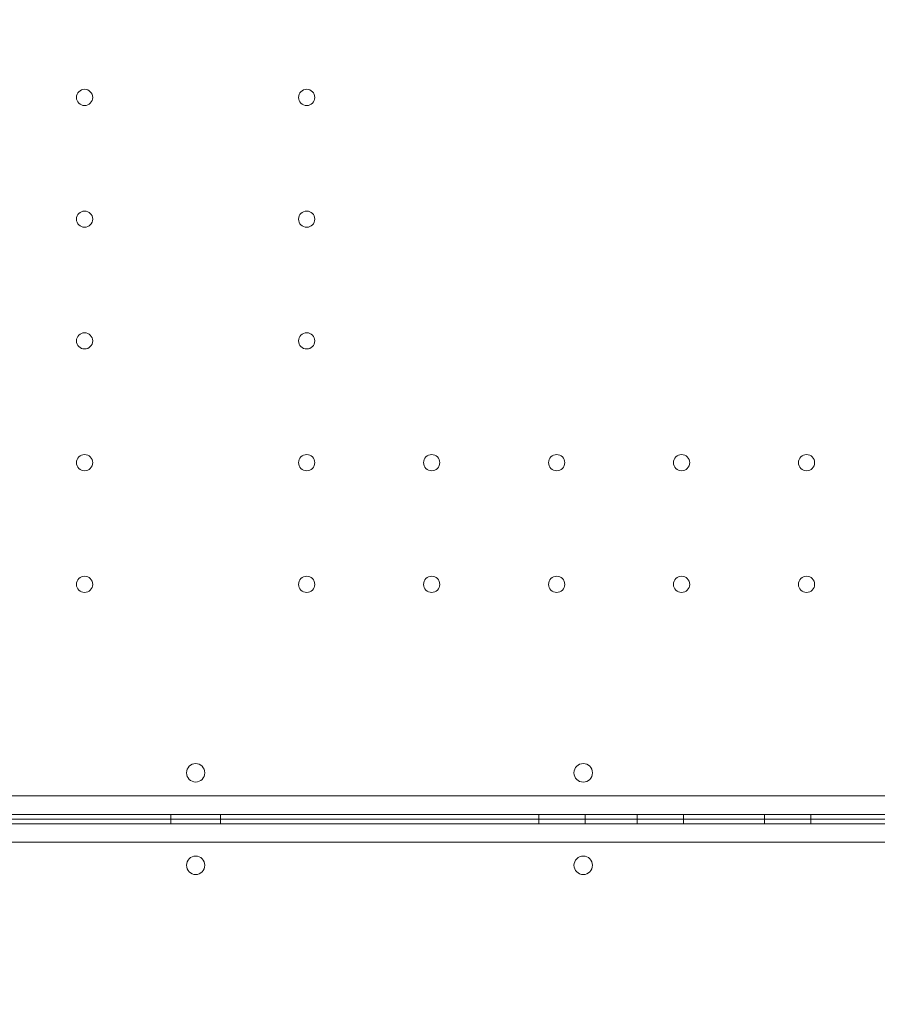
# Model space of a CAD drawing. Units: millimetres. Extents: x 0 to 106454671, y -21005066 to 5827801.
# Drawn here: x 112036 to 112407, y 28694 to 29119 of the extents above; entities that cross this region are included whole.
import ezdxf

# ---------------------------------------------------------------- set-up
doc = ezdxf.new("R2010")
doc.units = ezdxf.units.MM
doc.layers.add('OLCU TSE', color=7, linetype='Continuous')

# ---------------------------------------------------------------- blocks, each defined once
blk = doc.blocks.new('A$C19042C00')
at = {"color": 0, "linetype": 'Continuous', "lineweight": 0}
for p, q in [((39976.26, 4444.67), (40998.22, 4444.67)), ((39972.04, 4434.67), (40992.61, 4434.67)), ((39972.04, 4434.67), (40992.61, 4434.67)), ((39974.42, 4436.67), (41000.04, 4436.67)), ((40476.45, 4434.67), (40476.45, 4436.67)), ((40476.45, 4434.67), (40476.45, 4432.67)), ((40498.01, 4434.67), (40498.01, 4436.67)), ((40498.01, 4434.67), (40498.01, 4432.67)), ((40635.51, 4434.67), (40635.51, 4436.67)), ((40635.51, 4434.67), (40635.51, 4432.67)), ((40655.51, 4434.67), (40655.51, 4436.67)), ((40655.51, 4434.67), (40655.51, 4432.67)), ((40678.01, 4434.67), (40678.01, 4436.67)), ((40678.01, 4434.67), (40678.01, 4432.67)), ((40698.01, 4434.67), (40698.01, 4436.67)), ((40698.01, 4434.67), (40698.01, 4432.67)), ((40733.01, 4434.67), (40733.01, 4436.67)), ((40733.01, 4434.67), (40733.01, 4432.67)), ((40753.01, 4434.67), (40753.01, 4436.67)), ((40753.01, 4434.67), (40753.01, 4432.67)), ((39974.42, 4432.67), (41000.04, 4432.67)), ((39976.26, 4424.67), (40998.22, 4424.67))]:
    blk.add_line(p, q, dxfattribs=at)
for centre, radius in [((40439.24, 4746.47), 3.5), ((40535.23, 4746.47), 3.5), ((40439.24, 4693.87), 3.5), ((40535.23, 4693.87), 3.5), ((40439.24, 4641.27), 3.5), ((40535.23, 4641.27), 3.5), ((40439.24, 4588.67), 3.5), ((40535.23, 4588.67), 3.5), ((40589.23, 4588.67), 3.5), ((40643.23, 4588.67), 3.5), ((40697.23, 4588.67), 3.5), ((40751.23, 4588.67), 3.5), ((40439.24, 4536.07), 3.5), ((40535.23, 4536.07), 3.5), ((40589.23, 4536.07), 3.5), ((40643.23, 4536.07), 3.5), ((40697.23, 4536.07), 3.5), ((40751.23, 4536.07), 3.5), ((40654.72, 4454.65), 4), ((40654.72, 4414.7), 4)]:
    blk.add_circle(centre, radius, dxfattribs=at)
for centre, start, end in [((40487.28, 4454.65), 90.6058, 269.3942), ((40487.19, 4454.65), 270.6058, 89.3942), ((40487.28, 4414.7), 90.6058, 269.3942), ((40487.19, 4414.7), 270.6058, 89.3942)]:
    blk.add_arc(centre, 4, start, end, dxfattribs=at)

msp = doc.modelspace()

# ---------------------------------------------------------------- linework, layer by layer
at = {"layer": 'OLCU TSE'}
msp.add_open_spline([(101521.69, 22424.272), (101042.524, 22959.944, 0), (100950.263, 24941.254, 0), (101444.624, 27999.198, 0), (104372.263, 30198.393, 0), (103501.235, 34321.63, 0.001), (106024.484, 34259.988, -0.001), (107495.946, 33581.365, 0.003), (108813.775, 34922.916, -0.024), (111132.02, 33922.18, 0.102), (112268.516, 30995.555, -0.781), (115703.015, 32213.056, 2.726), (118667.174, 34224.236, -10.715), (119969.092, 31567.949, 18.09), (119205.013, 29693.463, -63.335), (120431.863, 27288.848, 538.456), (120937.997, 24882.989, -2380.992), (120950.517, 22649.547, 229.414), (119034.27, 21538.277, -85.58), (116667.238, 22286.803, 39.347), (115557.216, 23892.561, -6.967), (113235.923, 26585.113, 1.688), (113610.761, 23556.984, -0.364), (111281.302, 20832.187, 0.348), (107099.922, 26497.179, -0.065), (105167.51, 22073.746, 0.009), (102858.862, 21561.403, -0.001), (101769.791, 22146.912, 0), (101521.69, 22424.272)], degree=3, knots=[0, 0, 0, 0, 2222.4594255, 5267.0737286, 9167.3648792, 12317.9469652, 14242.0083001, 15111.6699704, 17028.6490176, 18632.8060506, 21842.136109, 24633.7117171, 28178.6135056, 30119.4843825, 31507.1237952, 34061.0961147, 37391.1336166, 39968.5368089, 41151.5610638, 43413.739236, 46399.4264048, 48265.2590939, 50342.4690336, 52047.7491909, 57831.3362864, 60776.7706639, 63048.9970385, 64199.7390217, 64199.7390217, 64199.7390217, 64199.7390217], dxfattribs=at)

# ---------------------------------------------------------------- block references
msp.add_blockref('A$C19042C00', (71625.068, 24339.424), dxfattribs=at)

doc.saveas('drawing.dxf')
